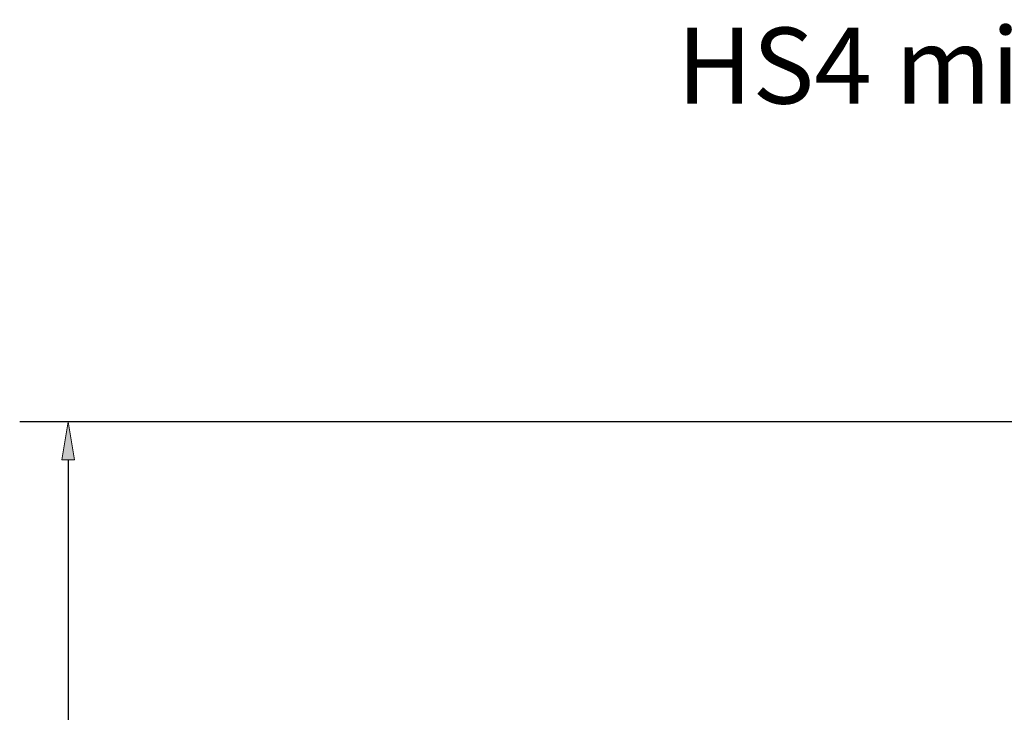
# Model space of a CAD drawing. Units: inches. Extents: x -446 to 656, y -796 to 1094.
# Drawn here: x -440 to -116, y 867 to 1094 of the extents above; entities that cross this region are included whole.
import ezdxf

# ---------------------------------------------------------------- set-up
doc = ezdxf.new("R2010")
doc.units = ezdxf.units.IN
doc.header["$MEASUREMENT"] = 0
doc.layers.add('Bemaßungen(DIN)', color=7, linetype='Continuous')
doc.layers.add('Symbole(DIN)', color=7, linetype='Continuous')

# ---------------------------------------------------------------- blocks, each defined once
blk = doc.blocks.new('block 1595')
at = {"layer": 'Symbole(DIN)', "color": 7, "true_color": 0xffffff, "insert": (-223.82, 1066.89), "char_height": 24.9986, "attachment_point": 7}
blk.add_mtext('\\fArial|b0|i0|c0|p34;\\W1;HS4 mit Entlüftung und Isolierung', dxfattribs=at)
blk = doc.blocks.new('block 1655')
at = {"layer": 'Bemaßungen(DIN)', "color": 7, "lineweight": 25, "true_color": 0xffffff}
blk.add_lwpolyline([(99.64, 962.37), (-439.77, 962.37)], dxfattribs=at)
blk = doc.blocks.new('block 1657')
at = {"layer": 'Bemaßungen(DIN)', "color": 7, "lineweight": 25, "true_color": 0xffffff}
blk.add_lwpolyline([(-423.89, 949.87), (-423.89, 665.91)], dxfattribs=at)
blk = doc.blocks.new('block 1658')
at = {"layer": 'Bemaßungen(DIN)', "true_color": 0xffffff}
h = blk.add_hatch(color=7, dxfattribs=at)
h.dxf.hatch_style = 2
h.paths.add_polyline_path([(-425.97, 949.87), (-421.81, 949.87), (-423.89, 962.37)])
at = {"layer": 'Bemaßungen(DIN)', "lineweight": 0}
blk.add_lwpolyline([(-425.97, 949.87), (-421.81, 949.87), (-423.89, 962.37), (-425.97, 949.87)], dxfattribs=at)
blk = doc.blocks.new('block 1654')
at = {"layer": 'Bemaßungen(DIN)'}
for name in ['block 1655', 'block 1658', 'block 1657']:
    blk.add_blockref(name, (0, 0), dxfattribs=at)

msp = doc.modelspace()

# ---------------------------------------------------------------- block references
at = {"layer": 'Bemaßungen(DIN)'}
msp.add_blockref('block 1654', (0, 0), dxfattribs=at)
at = {"layer": 'Symbole(DIN)'}
msp.add_blockref('block 1595', (0, 0), dxfattribs=at)

doc.saveas('drawing.dxf')
